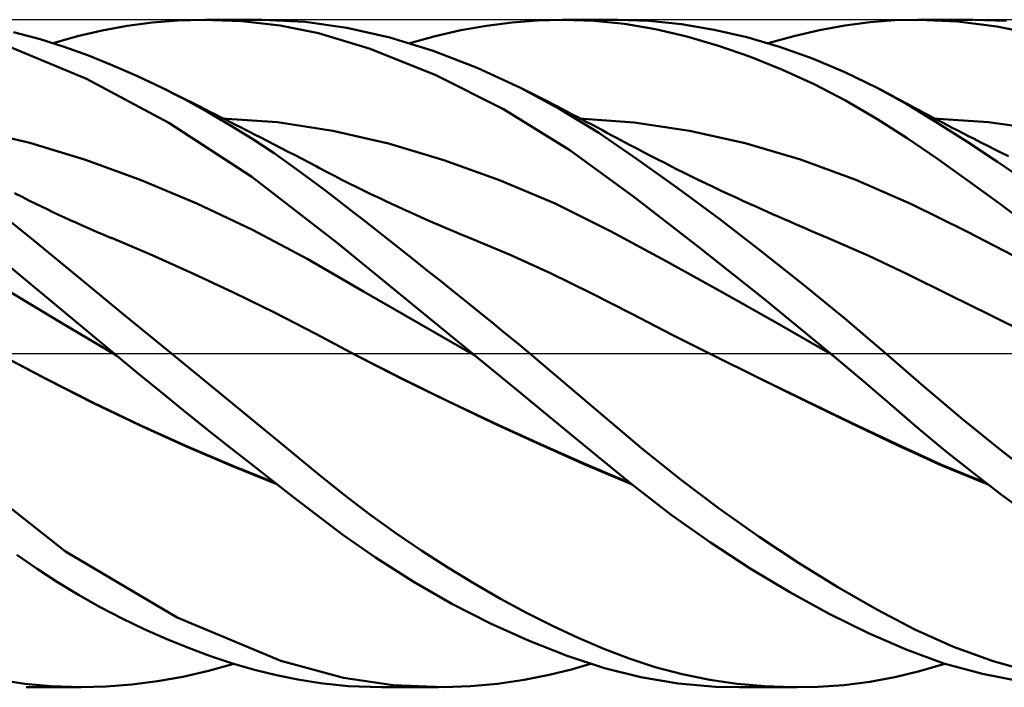
# Model space of a CAD drawing. Units: millimetres. Extents: x -75 to 106, y -62 to 62.
# Drawn here: x 30 to 42, y -4 to 4 of the extents above; entities that cross this region are included whole.
import ezdxf

# ---------------------------------------------------------------- set-up
doc = ezdxf.new("R2010")
doc.units = ezdxf.units.MM
doc.header["$LTSCALE"] = 7.25
doc.linetypes.add('LONGDASH_DASH', pattern=[0.85, 0.4, -0.2, 0.05, -0.2])
for name, color, linetype in [('1', 4, 'CONTINUOUS'), ('4', 2, 'LONGDASH_DASH'), ('CUT', 1, 'CONTINUOUS'), ('SK4', 2, 'LONGDASH_DASH')]:
    doc.layers.add(name, color=color, linetype=linetype)

msp = doc.modelspace()

# ---------------------------------------------------------------- linework, layer by layer
at = {"layer": '1', "color": 4, "linetype": 'CONTINUOUS', "lineweight": 50}
for p, q in [((31.368, 3.871), (31.669, 3.926)), ((31.669, 3.926), (31.971, 3.966)), ((31.971, 3.966), (32.275, 3.991)), ((32.275, 3.991), (32.58, 4)), ((33.044, 3.984), (32.58, 4)), ((32.608, 4), (33.289, 4)), ((33.504, 3.931), (33.044, 3.984)), ((33.804, 3.976), (33.288, 4)), ((33.965, 3.837), (33.504, 3.931)), ((34.303, 3.904), (33.804, 3.976)), ((34.817, 3.787), (34.303, 3.904)), ((35.671, 3.873), (35.978, 3.928)), ((35.978, 3.928), (36.284, 3.968)), ((36.284, 3.968), (36.588, 3.992)), ((36.588, 3.992), (36.891, 4)), ((37.269, 3.987), (36.891, 4)), ((36.895, 4), (37.547, 4)), ((37.634, 3.949), (37.269, 3.987)), ((37.926, 3.986), (37.551, 4)), ((38.005, 3.885), (37.634, 3.949)), ((38.315, 3.946), (37.926, 3.986)), ((38.707, 3.88), (38.315, 3.946)), ((39.971, 3.874), (40.276, 3.929)), ((40.276, 3.929), (40.579, 3.969)), ((40.579, 3.969), (40.874, 3.993)), ((40.874, 3.993), (41.164, 4)), ((41.149, 4), (41.81, 4)), ((41.627, 3.979), (41.164, 4)), ((42.097, 3.92), (41.627, 3.979)), ((42.213, 3.986), (41.821, 4)), ((42.572, 3.824), (42.097, 3.92)), ((30.627, 3.765), (30.306, 3.851)), ((30.783, 3.717), (31.072, 3.801)), ((31.072, 3.801), (31.368, 3.871)), ((34.583, 3.652), (33.965, 3.837)), ((35.34, 3.626), (34.817, 3.787)), ((35.058, 3.717), (35.364, 3.803)), ((35.364, 3.803), (35.671, 3.873)), ((38.382, 3.798), (38.005, 3.885)), ((38.762, 3.688), (38.382, 3.798)), ((39.1, 3.789), (38.707, 3.88)), ((39.493, 3.674), (39.1, 3.789)), ((39.356, 3.717), (39.664, 3.803)), ((39.664, 3.803), (39.971, 3.874)), ((31.182, 3.292), (30.25, 3.68)), ((30.915, 3.674), (30.627, 3.765)), ((31.206, 3.57), (30.915, 3.674)), ((39.144, 3.555), (38.762, 3.688)), ((39.886, 3.535), (39.493, 3.674)), ((31.499, 3.453), (31.206, 3.57)), ((35.372, 3.337), (34.583, 3.652)), ((35.865, 3.424), (35.34, 3.626)), ((39.527, 3.401), (39.144, 3.555)), ((31.794, 3.323), (31.499, 3.453)), ((40.277, 3.371), (39.886, 3.535)), ((32.09, 3.183), (31.794, 3.323)), ((36.18, 2.929), (35.372, 3.337)), ((36.387, 3.183), (35.865, 3.424)), ((39.907, 3.226), (39.527, 3.401)), ((40.663, 3.183), (40.277, 3.371)), ((32.17, 2.763), (31.182, 3.292)), ((40.285, 3.03), (39.907, 3.226)), ((32.364, 3.042), (32.09, 3.183)), ((32.148, 3.154), (32.09, 3.182)), ((32.205, 3.125), (32.148, 3.154)), ((32.263, 3.097), (32.205, 3.125)), ((32.32, 3.068), (32.263, 3.097)), ((36.859, 2.929), (36.387, 3.183)), ((36.442, 3.155), (36.387, 3.183)), ((36.498, 3.127), (36.442, 3.155)), ((36.553, 3.099), (36.498, 3.127)), ((36.609, 3.071), (36.553, 3.099)), ((36.664, 3.043), (36.609, 3.071)), ((41.017, 2.987), (40.663, 3.183)), ((40.719, 3.154), (40.663, 3.183)), ((40.775, 3.124), (40.719, 3.154)), ((40.831, 3.095), (40.775, 3.124)), ((40.887, 3.065), (40.831, 3.095)), ((32.377, 3.04), (32.32, 3.068)), ((32.636, 2.893), (32.364, 3.042)), ((32.435, 3.011), (32.377, 3.04)), ((32.492, 2.982), (32.435, 3.011)), ((32.55, 2.954), (32.492, 2.982)), ((32.61, 2.923), (32.55, 2.954)), ((36.72, 3.015), (36.664, 3.043)), ((36.775, 2.986), (36.72, 3.015)), ((36.831, 2.958), (36.775, 2.986)), ((36.889, 2.927), (36.831, 2.958)), ((40.66, 2.813), (40.285, 3.03)), ((40.943, 3.035), (40.887, 3.065)), ((40.999, 3.005), (40.943, 3.035)), ((41.055, 2.975), (40.999, 3.005)), ((41.372, 2.773), (41.017, 2.987)), ((41.111, 2.945), (41.055, 2.975)), ((32.67, 2.893), (32.61, 2.923)), ((32.907, 2.734), (32.636, 2.893)), ((32.73, 2.863), (32.67, 2.893)), ((32.789, 2.833), (32.73, 2.863)), ((36.979, 2.438), (36.18, 2.929)), ((37.326, 2.643), (36.859, 2.929)), ((36.948, 2.897), (36.889, 2.927)), ((37.007, 2.866), (36.948, 2.897)), ((37.065, 2.836), (37.007, 2.866)), ((37.124, 2.805), (37.065, 2.836)), ((41.167, 2.915), (41.111, 2.945)), ((41.222, 2.885), (41.167, 2.915)), ((41.278, 2.856), (41.222, 2.885)), ((41.334, 2.826), (41.278, 2.856)), ((33.165, 2.118), (32.17, 2.763)), ((32.849, 2.803), (32.789, 2.833)), ((33.47, 2.772), (32.804, 2.816)), ((32.909, 2.773), (32.849, 2.803)), ((33.175, 2.567), (32.907, 2.734)), ((32.969, 2.742), (32.909, 2.773)), ((33.029, 2.712), (32.969, 2.742)), ((34.136, 2.669), (33.47, 2.772)), ((37.749, 2.769), (37.084, 2.815)), ((37.183, 2.774), (37.124, 2.805)), ((37.242, 2.743), (37.183, 2.774)), ((37.3, 2.711), (37.242, 2.743)), ((38.414, 2.668), (37.749, 2.769)), ((41.022, 2.581), (40.66, 2.813)), ((41.999, 2.771), (41.333, 2.815)), ((41.389, 2.797), (41.334, 2.826)), ((41.737, 2.542), (41.372, 2.773)), ((41.445, 2.768), (41.389, 2.797)), ((41.5, 2.739), (41.445, 2.768)), ((41.556, 2.71), (41.5, 2.739)), ((42.665, 2.676), (41.999, 2.771)), ((30.504, 2.524), (29.838, 2.677)), ((33.088, 2.682), (33.029, 2.712)), ((33.146, 2.652), (33.088, 2.682)), ((33.205, 2.622), (33.146, 2.652)), ((33.263, 2.592), (33.205, 2.622)), ((34.802, 2.515), (34.136, 2.669)), ((37.361, 2.679), (37.3, 2.711)), ((37.789, 2.326), (37.326, 2.643)), ((37.422, 2.646), (37.361, 2.679)), ((37.483, 2.613), (37.422, 2.646)), ((37.544, 2.58), (37.483, 2.613)), ((39.078, 2.519), (38.414, 2.668)), ((41.623, 2.675), (41.556, 2.71)), ((41.69, 2.64), (41.623, 2.675)), ((41.758, 2.606), (41.69, 2.64)), ((41.825, 2.571), (41.758, 2.606)), ((31.171, 2.319), (30.504, 2.524)), ((33.431, 2.399), (33.175, 2.567)), ((33.348, 2.549), (33.263, 2.592)), ((33.432, 2.506), (33.348, 2.549)), ((33.516, 2.462), (33.432, 2.506)), ((35.468, 2.316), (34.802, 2.515)), ((37.626, 2.537), (37.544, 2.58)), ((37.707, 2.494), (37.626, 2.537)), ((37.789, 2.451), (37.707, 2.494)), ((39.743, 2.325), (39.078, 2.519)), ((41.385, 2.332), (41.022, 2.581)), ((42.107, 2.297), (41.737, 2.542)), ((41.907, 2.529), (41.825, 2.571)), ((41.99, 2.488), (41.907, 2.529)), ((42.072, 2.446), (41.99, 2.488)), ((33.661, 2.238), (33.431, 2.399)), ((33.6, 2.418), (33.516, 2.462)), ((33.684, 2.375), (33.6, 2.418)), ((33.768, 2.331), (33.684, 2.375)), ((37.745, 1.879), (36.979, 2.438)), ((37.87, 2.408), (37.789, 2.451)), ((37.952, 2.366), (37.87, 2.408)), ((38.033, 2.324), (37.952, 2.366)), ((42.155, 2.405), (42.072, 2.446)), ((42.238, 2.364), (42.155, 2.405)), ((31.838, 2.076), (31.171, 2.319)), ((33.853, 2.287), (33.768, 2.331)), ((33.937, 2.243), (33.853, 2.287)), ((36.134, 2.078), (35.468, 2.316)), ((38.275, 1.977), (37.789, 2.326)), ((38.115, 2.283), (38.033, 2.324)), ((38.196, 2.241), (38.115, 2.283)), ((40.408, 2.082), (39.743, 2.325)), ((41.755, 2.069), (41.385, 2.332)), ((42.48, 2.04), (42.107, 2.297)), ((33.868, 2.087), (33.661, 2.238)), ((33.977, 2.222), (33.937, 2.243)), ((34.066, 2.175), (33.977, 2.222)), ((34.155, 2.129), (34.066, 2.175)), ((34.244, 2.083), (34.155, 2.129)), ((38.258, 2.211), (38.196, 2.241)), ((38.347, 2.166), (38.258, 2.211)), ((38.436, 2.123), (38.347, 2.166)), ((32.504, 1.799), (31.838, 2.076)), ((34.188, 1.327), (33.165, 2.118)), ((34.051, 1.948), (33.868, 2.087)), ((34.333, 2.038), (34.244, 2.083)), ((34.423, 1.994), (34.333, 2.038)), ((36.8, 1.796), (36.134, 2.078)), ((38.525, 2.079), (38.436, 2.123)), ((38.614, 2.036), (38.525, 2.079)), ((38.703, 1.994), (38.614, 2.036)), ((41.073, 1.788), (40.408, 2.082)), ((42.129, 1.798), (41.755, 2.069)), ((30.41, 1.876), (30.317, 1.922)), ((34.212, 1.825), (34.051, 1.948)), ((34.512, 1.95), (34.423, 1.994)), ((34.601, 1.906), (34.512, 1.95)), ((34.69, 1.864), (34.601, 1.906)), ((38.775, 1.608), (38.275, 1.977)), ((38.792, 1.951), (38.703, 1.994)), ((38.882, 1.91), (38.792, 1.951)), ((38.971, 1.868), (38.882, 1.91)), ((30.55, 1.356), (30.015, 1.783)), ((30.491, 1.835), (30.41, 1.876)), ((30.572, 1.795), (30.491, 1.835)), ((30.641, 1.762), (30.572, 1.795)), ((33.171, 1.484), (32.504, 1.799)), ((34.361, 1.709), (34.212, 1.825)), ((34.764, 1.829), (34.69, 1.864)), ((34.838, 1.794), (34.764, 1.829)), ((34.909, 1.761), (34.838, 1.794)), ((37.466, 1.467), (36.8, 1.796)), ((38.524, 1.275), (37.745, 1.879)), ((39.051, 1.831), (38.971, 1.868)), ((39.13, 1.795), (39.051, 1.831)), ((39.2, 1.764), (39.13, 1.795)), ((41.738, 1.461), (41.073, 1.788)), ((42.506, 1.516), (42.129, 1.798)), ((30.709, 1.728), (30.641, 1.762)), ((30.778, 1.695), (30.709, 1.728)), ((30.847, 1.663), (30.778, 1.695)), ((30.916, 1.631), (30.847, 1.663)), ((34.512, 1.592), (34.361, 1.709)), ((34.979, 1.729), (34.909, 1.761)), ((35.05, 1.697), (34.979, 1.729)), ((35.121, 1.665), (35.05, 1.697)), ((35.191, 1.633), (35.121, 1.665)), ((39.269, 1.732), (39.2, 1.764)), ((39.338, 1.701), (39.269, 1.732)), ((39.407, 1.671), (39.338, 1.701)), ((39.477, 1.64), (39.407, 1.671)), ((31.512, 0), (29.573, 1.608)), ((30.985, 1.599), (30.916, 1.631)), ((31.054, 1.568), (30.985, 1.599)), ((31.123, 1.537), (31.054, 1.568)), ((31.212, 1.498), (31.123, 1.537)), ((34.663, 1.474), (34.512, 1.592)), ((35.262, 1.602), (35.191, 1.633)), ((35.333, 1.571), (35.262, 1.602)), ((35.404, 1.541), (35.333, 1.571)), ((35.496, 1.501), (35.404, 1.541)), ((39.277, 1.224), (38.775, 1.608)), ((39.546, 1.61), (39.477, 1.64)), ((39.615, 1.58), (39.546, 1.61)), ((39.684, 1.55), (39.615, 1.58)), ((39.78, 1.509), (39.684, 1.55)), ((31.301, 1.46), (31.212, 1.498)), ((31.391, 1.422), (31.301, 1.46)), ((31.48, 1.384), (31.391, 1.422)), ((33.837, 1.13), (33.171, 1.484)), ((34.815, 1.354), (34.663, 1.474)), ((35.589, 1.462), (35.496, 1.501)), ((35.682, 1.424), (35.589, 1.462)), ((35.775, 1.386), (35.682, 1.424)), ((38.132, 1.107), (37.466, 1.467)), ((39.877, 1.468), (39.78, 1.509)), ((39.973, 1.427), (39.877, 1.468)), ((40.069, 1.387), (39.973, 1.427)), ((42.403, 1.117), (41.738, 1.461)), ((31.09, 0.909), (30.55, 1.356)), ((31.968, 1.178), (31.48, 1.385)), ((35.809, 0), (34.188, 1.327)), ((34.967, 1.235), (34.815, 1.354)), ((36.261, 1.181), (35.775, 1.386)), ((40.555, 1.176), (40.069, 1.387)), ((35.119, 1.114), (34.967, 1.235)), ((36.747, 0.961), (36.261, 1.181)), ((39.315, 0.646), (38.524, 1.275)), ((39.777, 0.828), (39.277, 1.224)), ((32.457, 0.96), (31.968, 1.178)), ((34.504, 0.745), (33.837, 1.13)), ((35.272, 0.992), (35.119, 1.114)), ((38.798, 0.739), (38.132, 1.107)), ((41.042, 0.944), (40.555, 1.176)), ((32.946, 0.732), (32.457, 0.96)), ((35.426, 0.87), (35.272, 0.992)), ((37.233, 0.725), (36.747, 0.961)), ((31.643, 0.455), (31.09, 0.909)), ((35.58, 0.747), (35.426, 0.87)), ((40.276, 0.419), (39.777, 0.828)), ((41.528, 0.703), (41.042, 0.944)), ((30.875, 0.37), (30.209, 0.771)), ((33.434, 0.491), (32.946, 0.732)), ((35.17, 0.361), (34.504, 0.745)), ((35.734, 0.623), (35.58, 0.747)), ((37.719, 0.475), (37.233, 0.725)), ((39.464, 0.364), (38.798, 0.739)), ((35.888, 0.499), (35.734, 0.623)), ((40.104, 0), (39.315, 0.646)), ((42.015, 0.462), (41.528, 0.703)), ((33.923, 0.238), (33.434, 0.491)), ((36.041, 0.374), (35.888, 0.499)), ((38.205, 0.225), (37.719, 0.475)), ((31.541, -0.024), (30.875, 0.37)), ((32.199, 0), (31.643, 0.455)), ((35.837, -0.023), (35.17, 0.361)), ((36.195, 0.248), (36.041, 0.374)), ((40.13, -0.021), (39.464, 0.364)), ((40.768, 0), (40.276, 0.419)), ((42.501, 0.222), (42.015, 0.462)), ((34.411, -0.02), (33.923, 0.238)), ((36.348, 0.123), (36.195, 0.248)), ((36.496, 0), (36.348, 0.123)), ((38.691, -0.02), (38.205, 0.225)), ((30.931, -2.371), (27.904, 0)), ((31.517, -0.004), (31.512, 0)), ((32.888, -0.562), (32.199, 0)), ((35.814, -0.004), (35.809, 0)), ((30.681, -0.295), (30.157, -0.018)), ((30.708, -0.31), (30.158, -0.018)), ((31.522, -0.008), (31.517, -0.004)), ((31.527, -0.012), (31.522, -0.008)), ((31.532, -0.016), (31.527, -0.012)), ((31.536, -0.02), (31.532, -0.016)), ((31.541, -0.024), (31.536, -0.02)), ((31.807, -0.243), (31.541, -0.024)), ((34.962, -0.302), (34.411, -0.02)), ((34.962, -0.3), (34.411, -0.02)), ((35.818, -0.007), (35.814, -0.004)), ((35.823, -0.011), (35.818, -0.007)), ((35.828, -0.015), (35.823, -0.011)), ((35.832, -0.019), (35.828, -0.015)), ((35.837, -0.022), (35.832, -0.019)), ((36.321, -0.418), (35.837, -0.022)), ((37.317, -0.694), (36.496, 0)), ((39.241, -0.293), (38.691, -0.02)), ((39.246, -0.294), (38.691, -0.02)), ((40.108, -0.004), (40.104, 0)), ((40.117, -0.011), (40.108, -0.004)), ((40.121, -0.014), (40.117, -0.011)), ((40.126, -0.018), (40.121, -0.014)), ((40.13, -0.022), (40.126, -0.018)), ((40.474, -0.311), (40.13, -0.022)), ((41.219, -0.393), (40.768, 0)), ((31.267, -0.591), (30.681, -0.295)), ((31.259, -0.591), (30.708, -0.31)), ((32.074, -0.461), (31.807, -0.243)), ((35.516, -0.571), (34.962, -0.3)), ((35.513, -0.573), (34.962, -0.302)), ((39.792, -0.563), (39.241, -0.293)), ((39.801, -0.564), (39.246, -0.294)), ((40.812, -0.6), (40.474, -0.311)), ((32.342, -0.678), (32.074, -0.461)), ((36.801, -0.813), (36.321, -0.418)), ((41.686, -0.788), (41.219, -0.393)), ((33.491, -1.057), (32.888, -0.562)), ((36.064, -0.834), (35.513, -0.573)), ((36.075, -0.835), (35.516, -0.571)), ((40.343, -0.829), (39.792, -0.563)), ((40.356, -0.83), (39.801, -0.564)), ((31.809, -0.855), (31.259, -0.591)), ((31.843, -0.865), (31.267, -0.591)), ((32.61, -0.893), (32.342, -0.678)), ((37.836, -1.133), (37.317, -0.694)), ((41.14, -0.882), (40.812, -0.6)), ((37.273, -1.203), (36.801, -0.813)), ((42.162, -1.172), (41.686, -0.788)), ((32.36, -1.105), (31.809, -0.855)), ((32.402, -1.117), (31.843, -0.865)), ((32.877, -1.106), (32.61, -0.893)), ((36.615, -1.088), (36.064, -0.834)), ((36.633, -1.089), (36.075, -0.835)), ((40.894, -1.093), (40.343, -0.829)), ((40.897, -1.088), (40.356, -0.83)), ((41.474, -1.161), (41.14, -0.882)), ((33.948, -1.432), (33.491, -1.057)), ((32.911, -1.342), (32.36, -1.105)), ((32.937, -1.345), (32.402, -1.117)), ((33.143, -1.316), (32.877, -1.106)), ((37.166, -1.333), (36.615, -1.088)), ((37.177, -1.33), (36.633, -1.089)), ((38.302, -1.506), (37.836, -1.133)), ((41.445, -1.345), (40.894, -1.093)), ((41.428, -1.33), (40.897, -1.088)), ((41.813, -1.431), (41.474, -1.161)), ((42.64, -1.54), (42.162, -1.172)), ((37.727, -1.575), (37.273, -1.203)), ((33.462, -1.567), (32.911, -1.342)), ((33.445, -1.55), (32.937, -1.345)), ((33.407, -1.523), (33.143, -1.316)), ((37.718, -1.567), (37.166, -1.333)), ((37.694, -1.549), (37.177, -1.33)), ((41.973, -1.553), (41.428, -1.33)), ((41.995, -1.57), (41.445, -1.345)), ((33.668, -1.726), (33.407, -1.523)), ((34.273, -1.693), (33.948, -1.432)), ((38.774, -1.861), (38.302, -1.506)), ((42.155, -1.692), (41.813, -1.431)), ((38.193, -1.932), (37.727, -1.575)), ((33.934, -1.931), (33.668, -1.726)), ((34.58, -1.928), (34.273, -1.693)), ((42.499, -1.944), (42.155, -1.692)), ((39.248, -2.195), (38.774, -1.861)), ((34.256, -2.172), (33.934, -1.931)), ((34.89, -2.151), (34.58, -1.928)), ((38.664, -2.266), (38.193, -1.932)), ((34.646, -2.445), (34.256, -2.172)), ((35.202, -2.364), (34.89, -2.151)), ((39.721, -2.507), (39.248, -2.195)), ((39.14, -2.576), (38.664, -2.266)), ((30.588, -2.58), (30.345, -2.414)), ((32.268, -3.162), (30.931, -2.371)), ((35.098, -2.732), (34.646, -2.445)), ((35.515, -2.566), (35.202, -2.364)), ((30.833, -2.739), (30.588, -2.58)), ((35.83, -2.758), (35.515, -2.566)), ((39.616, -2.861), (39.14, -2.576)), ((40.193, -2.799), (39.721, -2.507)), ((31.087, -2.893), (30.833, -2.739)), ((35.562, -2.998), (35.098, -2.732)), ((36.145, -2.939), (35.83, -2.758)), ((40.66, -3.068), (40.193, -2.799)), ((31.346, -3.039), (31.087, -2.893)), ((36.458, -3.108), (36.145, -2.939)), ((40.088, -3.119), (39.616, -2.861)), ((31.608, -3.176), (31.346, -3.039)), ((36.027, -3.235), (35.562, -2.998)), ((41.114, -3.307), (40.66, -3.068)), ((31.872, -3.303), (31.608, -3.176)), ((33.512, -3.682), (32.268, -3.162)), ((36.769, -3.264), (36.458, -3.108)), ((40.557, -3.351), (40.088, -3.119)), ((32.137, -3.421), (31.872, -3.303)), ((36.488, -3.443), (36.027, -3.235)), ((37.078, -3.408), (36.769, -3.264)), ((32.403, -3.529), (32.137, -3.421)), ((37.384, -3.539), (37.078, -3.408)), ((41.01, -3.549), (40.557, -3.351)), ((41.578, -3.515), (41.114, -3.307)), ((32.669, -3.626), (32.403, -3.529)), ((36.946, -3.623), (36.488, -3.443)), ((37.688, -3.655), (37.384, -3.539)), ((42.055, -3.687), (41.578, -3.515)), ((32.934, -3.713), (32.669, -3.626)), ((37.392, -3.769), (36.946, -3.623)), ((38.001, -3.757), (37.688, -3.655)), ((41.463, -3.713), (41.01, -3.549)), ((32.644, -3.803), (32.95, -3.717)), ((33.198, -3.789), (32.934, -3.713)), ((34.262, -3.887), (33.512, -3.682)), ((36.996, -3.785), (37.226, -3.717)), ((37.828, -3.879), (37.392, -3.769)), ((38.326, -3.842), (38.001, -3.757)), ((41.172, -3.806), (41.476, -3.717)), ((41.926, -3.84), (41.463, -3.713)), ((42.535, -3.822), (42.055, -3.687)), ((32.031, -3.928), (32.338, -3.873)), ((32.338, -3.873), (32.644, -3.803)), ((33.459, -3.853), (33.198, -3.789)), ((33.717, -3.907), (33.459, -3.853)), ((34.86, -3.975), (34.262, -3.887)), ((36.429, -3.912), (36.729, -3.852)), ((36.729, -3.852), (36.996, -3.785)), ((38.275, -3.954), (37.828, -3.879)), ((38.655, -3.909), (38.326, -3.842)), ((40.574, -3.934), (40.876, -3.878)), ((40.876, -3.878), (41.172, -3.806)), ((42.393, -3.93), (41.926, -3.84)), ((30.442, -3.958), (30.16, -3.915)), ((30.755, -3.988), (30.442, -3.958)), ((31.113, -4), (30.46, -4)), ((31.117, -4), (30.755, -3.988)), ((31.117, -4), (31.419, -3.992)), ((31.419, -3.992), (31.724, -3.968)), ((31.724, -3.968), (32.031, -3.928)), ((33.988, -3.95), (33.717, -3.907)), ((34.319, -3.986), (33.988, -3.95)), ((34.719, -4), (34.319, -3.986)), ((35.401, -4), (34.72, -4)), ((35.465, -4), (34.86, -3.975)), ((35.465, -4), (35.787, -3.988)), ((35.787, -3.988), (36.109, -3.958)), ((36.109, -3.958), (36.429, -3.912)), ((38.726, -3.993), (38.275, -3.954)), ((38.984, -3.957), (38.655, -3.909)), ((39.181, -3.998), (38.726, -3.993)), ((39.314, -3.987), (38.984, -3.957)), ((39.701, -4), (39.012, -4)), ((39.643, -4), (39.314, -3.987)), ((39.643, -4), (39.955, -3.994)), ((39.955, -3.994), (40.265, -3.973)), ((40.265, -3.973), (40.574, -3.934))]:
    msp.add_line(p, q, dxfattribs=at)
at = {"layer": '4', "color": 2, "linetype": 'LONGDASH_DASH', "lineweight": 25}
msp.add_line((0, 0), (54, 0), dxfattribs=at)
at = {"layer": 'CUT', "color": 1, "linetype": 'CONTINUOUS', "lineweight": 25}
for p, q in [((53.8, 4), (14, 4)), ((14, 0), (54, 0))]:
    msp.add_line(p, q, dxfattribs=at)
at = {"layer": 'SK4', "color": 2, "linetype": 'LONGDASH_DASH', "lineweight": 25}
msp.add_line((-42, 0), (60, 0), dxfattribs=at)

doc.saveas('drawing.dxf')
